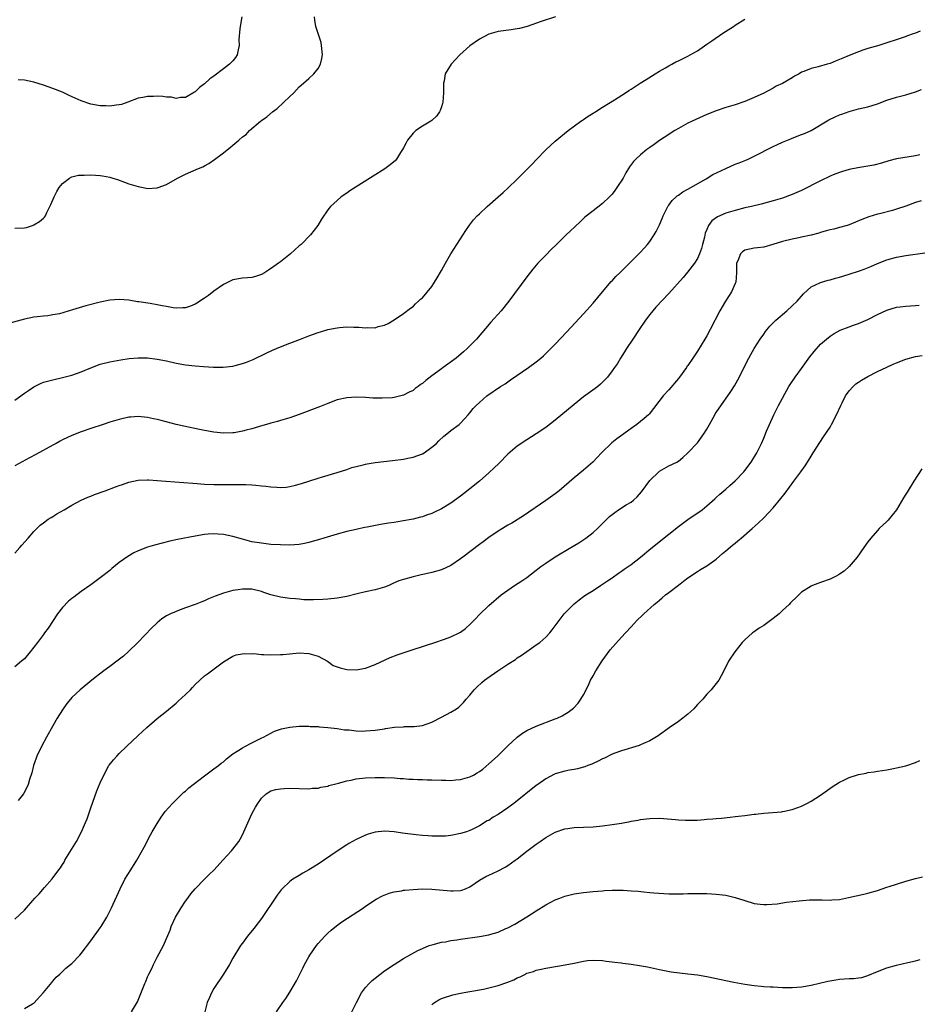
# Model space of a CAD drawing. Units: inches. Extents: x 2508000 to 2509425, y 1485037 to 1488000.
# Drawn here: x 2508314 to 2508503, y 1487685 to 1487892 of the extents above; entities that cross this region are included whole.
import ezdxf

# ---------------------------------------------------------------- set-up
doc = ezdxf.new("R2010")
doc.units = ezdxf.units.IN
doc.header["$MEASUREMENT"] = 0
doc.layers.add('LD25081485_10ft', color=60, linetype='Continuous')

msp = doc.modelspace()

# ---------------------------------------------------------------- linework, layer by layer
at = {"layer": 'LD25081485_10ft'}
for points, elevation in [([(2508427.07, 1487893), (2508424.01, 1487892.01), (2508421.1, 1487891), (2508419.44, 1487890.56), (2508419, 1487890.46), (2508417.72, 1487890.28), (2508415, 1487889.94), (2508413, 1487889.36), (2508411, 1487888.33), (2508409, 1487886.91), (2508406.88, 1487885), (2508405.98, 1487884.02), (2508405.02, 1487883), (2508403.8, 1487881), (2508403.54, 1487879.54), (2508403.43, 1487879), (2508403.45, 1487877), (2508403.3, 1487875), (2508403.25, 1487874.75), (2508403, 1487874.01), (2508402.73, 1487873.27), (2508402.6, 1487873), (2508401.92, 1487872.08), (2508401, 1487871.16), (2508400.79, 1487871), (2508399, 1487869.96), (2508397.62, 1487869), (2508397, 1487868.45), (2508395.82, 1487867), (2508395.54, 1487866.46), (2508395, 1487865.34), (2508394.81, 1487865), (2508394.39, 1487864.39), (2508393.5, 1487863), (2508393.27, 1487862.73), (2508392.2, 1487861.8), (2508391.03, 1487860.97), (2508383.7, 1487856.3), (2508383, 1487855.77), (2508381.86, 1487855), (2508381, 1487854.28), (2508379.57, 1487853), (2508379, 1487852.3), (2508377.68, 1487850.32), (2508376.94, 1487849), (2508375.37, 1487847), (2508373.37, 1487845), (2508373.17, 1487844.83), (2508373, 1487844.66), (2508371.18, 1487843), (2508369, 1487841.33), (2508368.6, 1487841), (2508367.65, 1487840.35), (2508366.48, 1487839.52), (2508365.66, 1487839), (2508365, 1487838.64), (2508363.78, 1487838.22), (2508363, 1487838.03), (2508362.08, 1487837.92), (2508361, 1487837.85), (2508359, 1487837.5), (2508357, 1487836.51), (2508355, 1487835.11), (2508353.82, 1487834.18), (2508353, 1487833.67), (2508351.4, 1487832.6), (2508351, 1487832.39), (2508350.02, 1487831.98), (2508349, 1487831.63), (2508348.43, 1487831.57), (2508347, 1487831.53), (2508346.4, 1487831.6), (2508345, 1487831.85), (2508344.05, 1487832.05), (2508343, 1487832.24), (2508341.5, 1487832.5), (2508339.14, 1487832.86), (2508338.88, 1487832.88), (2508337, 1487833.19), (2508335, 1487833.37), (2508333, 1487833.23), (2508331, 1487832.8), (2508327.99, 1487832.01), (2508325.15, 1487831.15), (2508322.37, 1487830.37), (2508321, 1487830.1), (2508319.92, 1487829.92), (2508319, 1487829.85), (2508317.67, 1487829.67), (2508317, 1487829.63), (2508315, 1487829.22), (2508306.89, 1487827)], 7880), ([(2508313, 1487848.42), (2508315, 1487848.5), (2508315.41, 1487848.59), (2508316.72, 1487849), (2508317, 1487849.13), (2508318.2, 1487849.8), (2508319, 1487850.55), (2508319.26, 1487850.74), (2508319.42, 1487851), (2508319.75, 1487851.75), (2508320.6, 1487853.4), (2508321.25, 1487855), (2508321.87, 1487856.13), (2508322.36, 1487857), (2508323, 1487857.82), (2508324.5, 1487859), (2508325, 1487859.25), (2508326.39, 1487859.61), (2508327, 1487859.63), (2508327.59, 1487859.59), (2508329, 1487859.65), (2508331, 1487859.51), (2508331.46, 1487859.46), (2508333, 1487859.18), (2508333.65, 1487859), (2508334.67, 1487858.67), (2508336.13, 1487858.13), (2508337, 1487857.79), (2508339, 1487857.18), (2508340.02, 1487857), (2508341, 1487856.76), (2508343, 1487856.9), (2508343.21, 1487857), (2508345, 1487857.65), (2508347.29, 1487859), (2508348.46, 1487859.54), (2508349, 1487859.81), (2508351.23, 1487860.77), (2508351.72, 1487861), (2508352.63, 1487861.37), (2508353, 1487861.55), (2508353.92, 1487862.08), (2508355.11, 1487862.89), (2508357, 1487864.35), (2508358.51, 1487865.49), (2508359, 1487865.96), (2508360.26, 1487867), (2508361, 1487867.67), (2508361.78, 1487868.22), (2508362.52, 1487869), (2508364.82, 1487871), (2508364.93, 1487871.07), (2508365, 1487871.14), (2508366.12, 1487871.88), (2508367.33, 1487873), (2508368.32, 1487873.68), (2508371, 1487876.21), (2508371.87, 1487877), (2508373, 1487878.22), (2508373.92, 1487879), (2508375, 1487880.03), (2508376.07, 1487881), (2508377, 1487882.13), (2508377.47, 1487883), (2508377.77, 1487884.23), (2508377.88, 1487885), (2508377.72, 1487887), (2508377.6, 1487887.6), (2508376.5, 1487891), (2508376.3, 1487892.3), (2508376.24, 1487893)], 7870), ([(2508313, 1487812.13), (2508315, 1487813.58), (2508315.85, 1487814.15), (2508317, 1487814.95), (2508318.39, 1487815.61), (2508319, 1487815.88), (2508319.86, 1487816.14), (2508321, 1487816.44), (2508323, 1487816.88), (2508325, 1487817.4), (2508327, 1487818.12), (2508329, 1487818.94), (2508331, 1487819.68), (2508333, 1487820.23), (2508335.34, 1487820.66), (2508337.12, 1487820.88), (2508339, 1487821.03), (2508341, 1487821.02), (2508343, 1487820.79), (2508345, 1487820.39), (2508347, 1487819.94), (2508349, 1487819.56), (2508351, 1487819.33), (2508352.78, 1487819.22), (2508354.9, 1487819.1), (2508356.93, 1487819.07), (2508359, 1487819.31), (2508359.44, 1487819.44), (2508361, 1487819.85), (2508361.86, 1487820.14), (2508363.27, 1487820.73), (2508366.01, 1487822.01), (2508367.33, 1487822.67), (2508369, 1487823.38), (2508371, 1487824.15), (2508373.29, 1487825), (2508375, 1487825.67), (2508375.99, 1487826.01), (2508377, 1487826.41), (2508377.47, 1487826.53), (2508379, 1487827), (2508381, 1487827.4), (2508381.45, 1487827.45), (2508383, 1487827.57), (2508384.5, 1487827.5), (2508385.53, 1487827.53), (2508387, 1487827.37), (2508387.44, 1487827.44), (2508389, 1487827.4), (2508389.64, 1487827.64), (2508391, 1487827.95), (2508391.72, 1487828.28), (2508393, 1487829.07), (2508395, 1487830.44), (2508396.46, 1487831.54), (2508397, 1487831.91), (2508397.53, 1487832.47), (2508398.17, 1487833), (2508398.6, 1487833.4), (2508399, 1487833.72), (2508401, 1487836.12), (2508401.55, 1487837), (2508402.09, 1487837.91), (2508403, 1487839.5), (2508403.82, 1487841), (2508404.99, 1487843.01), (2508408.11, 1487847.89), (2508408.93, 1487849.07), (2508409.79, 1487850.21), (2508410.52, 1487851), (2508411, 1487851.47), (2508412.67, 1487853), (2508415, 1487855.02), (2508416.05, 1487855.95), (2508417.09, 1487856.91), (2508419, 1487858.74), (2508421.26, 1487861), (2508422.11, 1487861.89), (2508423, 1487862.87), (2508425, 1487864.97), (2508427, 1487866.78), (2508429.73, 1487869), (2508432.42, 1487871), (2508432.76, 1487871.24), (2508433, 1487871.37), (2508433.93, 1487872.07), (2508435, 1487872.66), (2508435.19, 1487872.81), (2508435.52, 1487873), (2508436.4, 1487873.6), (2508437, 1487873.93), (2508439.51, 1487875.51), (2508441.81, 1487877), (2508442.51, 1487877.49), (2508443, 1487877.78), (2508444.94, 1487879), (2508446.18, 1487879.82), (2508448.13, 1487881), (2508449, 1487881.56), (2508450.28, 1487882.28), (2508451, 1487882.71), (2508451.58, 1487883), (2508452.49, 1487883.51), (2508453, 1487883.74), (2508453.83, 1487884.17), (2508455, 1487884.74), (2508455.49, 1487885), (2508457, 1487885.87), (2508459, 1487887.23), (2508460.02, 1487887.98), (2508462.4, 1487889.6), (2508464.62, 1487891), (2508465, 1487891.25), (2508467, 1487892.5)], 7890), ([(2508360.86, 1487893), (2508360.53, 1487891), (2508360.46, 1487890.46), (2508360.25, 1487888.25), (2508360.31, 1487887), (2508360.07, 1487886.07), (2508359.91, 1487885), (2508359.54, 1487884.46), (2508359, 1487883.74), (2508358.26, 1487883), (2508357, 1487882.01), (2508355, 1487880.48), (2508354.1, 1487879.9), (2508353, 1487878.89), (2508351.91, 1487878.09), (2508351, 1487877.22), (2508350.87, 1487877.13), (2508349, 1487875.99), (2508347.96, 1487875.96), (2508347, 1487875.76), (2508346.03, 1487876.03), (2508345, 1487876.05), (2508344.18, 1487876.18), (2508343, 1487876.26), (2508342.22, 1487876.22), (2508341, 1487876.24), (2508339.99, 1487875.99), (2508339, 1487875.86), (2508336.8, 1487875), (2508335.46, 1487874.54), (2508335, 1487874.43), (2508334.39, 1487874.39), (2508333, 1487874.18), (2508332.21, 1487874.21), (2508331, 1487874.22), (2508329, 1487874.58), (2508327, 1487875.27), (2508324.42, 1487876.42), (2508323, 1487877.09), (2508321, 1487877.9), (2508319, 1487878.61), (2508317, 1487879.2), (2508315, 1487879.63), (2508313.69, 1487879.69)], 7860), ([(2508504.04, 1487889.96), (2508503, 1487889.59), (2508502.54, 1487889.46), (2508501.36, 1487889), (2508500.82, 1487888.82), (2508495.26, 1487887), (2508493, 1487886.31), (2508491.95, 1487885.95), (2508491, 1487885.66), (2508489, 1487884.86), (2508487.69, 1487884.31), (2508487, 1487884.01), (2508486.26, 1487883.74), (2508485, 1487883.18), (2508484.41, 1487883), (2508482.47, 1487882.47), (2508481, 1487882.14), (2508479.5, 1487881.5), (2508479, 1487881.31), (2508478.46, 1487881), (2508477.51, 1487880.49), (2508477, 1487880.16), (2508475, 1487878.98), (2508473.64, 1487878.36), (2508473, 1487877.96), (2508471, 1487876.89), (2508469, 1487875.96), (2508467, 1487875.14), (2508465, 1487874.46), (2508463, 1487873.85), (2508461, 1487873.19), (2508459, 1487872.39), (2508455.91, 1487871), (2508455, 1487870.55), (2508453, 1487869.47), (2508452.23, 1487869), (2508451.49, 1487868.51), (2508451, 1487868.22), (2508449, 1487866.89), (2508447.9, 1487866.1), (2508447, 1487865.47), (2508446.37, 1487865), (2508445, 1487863.9), (2508444.02, 1487863), (2508443.52, 1487862.48), (2508442.67, 1487861.33), (2508441.91, 1487860.09), (2508441.32, 1487859), (2508440.04, 1487857), (2508439.6, 1487856.4), (2508439, 1487855.6), (2508438.72, 1487855.28), (2508438.45, 1487855), (2508437, 1487853.61), (2508435, 1487852.09), (2508433.29, 1487850.72), (2508432.24, 1487849.76), (2508431.21, 1487848.79), (2508430.19, 1487847.81), (2508429.32, 1487847), (2508427.25, 1487845), (2508426.12, 1487843.88), (2508425, 1487842.72), (2508423.37, 1487841), (2508423, 1487840.59), (2508422.27, 1487839.73), (2508421, 1487838.12), (2508417.21, 1487833), (2508415.59, 1487831), (2508413.43, 1487828.57), (2508410.39, 1487825), (2508408.43, 1487823), (2508407.66, 1487822.34), (2508406.13, 1487821), (2508403.39, 1487819), (2508403, 1487818.75), (2508401, 1487817.28), (2508399.7, 1487816.3), (2508399, 1487815.66), (2508398.6, 1487815.4), (2508398.11, 1487815), (2508397.45, 1487814.55), (2508397, 1487814.19), (2508396.19, 1487813.81), (2508395, 1487813.15), (2508393, 1487812.67), (2508392.62, 1487812.62), (2508390.51, 1487812.51), (2508389, 1487812.55), (2508388.55, 1487812.55), (2508387, 1487812.65), (2508385, 1487812.74), (2508383, 1487812.62), (2508381, 1487812.16), (2508379, 1487811.42), (2508377.27, 1487810.73), (2508373, 1487809.07), (2508371, 1487808.4), (2508369, 1487807.82), (2508368.37, 1487807.63), (2508367, 1487807.28), (2508366.79, 1487807.21), (2508364.59, 1487806.59), (2508363, 1487806.1), (2508361.78, 1487805.78), (2508361, 1487805.55), (2508359.25, 1487805.25), (2508359, 1487805.19), (2508357, 1487805.14), (2508355, 1487805.36), (2508353, 1487805.71), (2508351.93, 1487805.93), (2508348.63, 1487806.63), (2508346.99, 1487807), (2508343.83, 1487807.83), (2508343, 1487808.03), (2508342.21, 1487808.21), (2508341, 1487808.45), (2508339, 1487808.64), (2508337.47, 1487808.53), (2508337, 1487808.51), (2508335, 1487808.06), (2508333, 1487807.45), (2508331.61, 1487807), (2508329, 1487806.12), (2508327, 1487805.41), (2508325, 1487804.64), (2508323, 1487803.73), (2508322.52, 1487803.48), (2508321.67, 1487803), (2508321, 1487802.65), (2508317.38, 1487800.62), (2508316.08, 1487799.92), (2508313, 1487798.28)], 7900), ([(2508313, 1487779.85), (2508314.05, 1487781), (2508314.48, 1487781.52), (2508315.81, 1487783), (2508317, 1487784.42), (2508318.29, 1487785.71), (2508319, 1487786.26), (2508320.04, 1487787), (2508320.63, 1487787.37), (2508321, 1487787.58), (2508321.87, 1487788.13), (2508323.38, 1487789), (2508325, 1487789.92), (2508327, 1487790.98), (2508328.37, 1487791.63), (2508329, 1487791.86), (2508329.8, 1487792.2), (2508332.06, 1487793), (2508334.21, 1487793.79), (2508335, 1487794.09), (2508335.69, 1487794.31), (2508337, 1487794.78), (2508339, 1487795.23), (2508341, 1487795.31), (2508341.28, 1487795.28), (2508343, 1487795.16), (2508344.85, 1487795), (2508350.57, 1487794.57), (2508351.47, 1487794.53), (2508353, 1487794.42), (2508355, 1487794.34), (2508357, 1487794.32), (2508361, 1487794.34), (2508361.69, 1487794.31), (2508363, 1487794.28), (2508363.82, 1487794.18), (2508365, 1487794.07), (2508365.97, 1487793.97), (2508367, 1487793.81), (2508368.28, 1487793.72), (2508369, 1487793.7), (2508370.22, 1487793.78), (2508371, 1487793.88), (2508372.18, 1487794.18), (2508373, 1487794.36), (2508373.5, 1487794.5), (2508375, 1487795), (2508377, 1487795.64), (2508377.92, 1487795.92), (2508381, 1487796.82), (2508383, 1487797.48), (2508384.12, 1487797.88), (2508385, 1487798.13), (2508386.48, 1487798.48), (2508387, 1487798.63), (2508387.31, 1487798.69), (2508389, 1487798.95), (2508392.64, 1487799.36), (2508395, 1487799.69), (2508395.89, 1487799.89), (2508397, 1487800.1), (2508399, 1487800.81), (2508399.32, 1487801), (2508401, 1487802.17), (2508401.93, 1487803), (2508402.47, 1487803.53), (2508403.5, 1487804.5), (2508404.16, 1487805), (2508405, 1487805.73), (2508406.74, 1487807), (2508407, 1487807.23), (2508407.84, 1487808.16), (2508408.64, 1487809), (2508409, 1487809.42), (2508409.67, 1487810.33), (2508410.29, 1487811), (2508411, 1487811.65), (2508412.59, 1487813), (2508415.47, 1487815), (2508416.41, 1487815.59), (2508417, 1487816.01), (2508417.6, 1487816.4), (2508421.4, 1487819), (2508423, 1487820.22), (2508423.94, 1487821), (2508424.5, 1487821.5), (2508425.53, 1487822.47), (2508427, 1487823.94), (2508429.48, 1487826.52), (2508433, 1487830.37), (2508435, 1487832.61), (2508436.98, 1487835), (2508438.84, 1487837.16), (2508439, 1487837.31), (2508439.8, 1487838.2), (2508440.67, 1487839), (2508441, 1487839.35), (2508442.68, 1487841), (2508445, 1487843.34), (2508445.77, 1487844.23), (2508446.48, 1487845), (2508447, 1487845.63), (2508447.9, 1487847), (2508448.31, 1487847.69), (2508449, 1487849.14), (2508449.55, 1487850.45), (2508449.75, 1487851), (2508450.79, 1487853), (2508450.86, 1487853.14), (2508451, 1487853.3), (2508451.71, 1487854.29), (2508452.53, 1487855), (2508452.76, 1487855.24), (2508453, 1487855.38), (2508453.92, 1487856.08), (2508455, 1487856.64), (2508458.85, 1487858.85), (2508460.28, 1487859.72), (2508463, 1487861.04), (2508465, 1487861.9), (2508465.8, 1487862.2), (2508467.21, 1487862.79), (2508467.7, 1487863), (2508469, 1487863.64), (2508473, 1487865.66), (2508473.93, 1487866.07), (2508475, 1487866.6), (2508476.73, 1487867.27), (2508477, 1487867.4), (2508479, 1487868.15), (2508479.58, 1487868.42), (2508481, 1487869.02), (2508484.74, 1487871.26), (2508486.09, 1487871.91), (2508487, 1487872.32), (2508487.52, 1487872.48), (2508489, 1487873.05), (2508491, 1487873.59), (2508493, 1487874.05), (2508495, 1487874.65), (2508497, 1487875.42), (2508499, 1487876.08), (2508501, 1487876.57), (2508503, 1487877.17), (2508504.33, 1487877.67)], 7910), ([(2508503.92, 1487863.92), (2508503, 1487863.7), (2508499, 1487863.03), (2508497.38, 1487862.62), (2508495.86, 1487862.14), (2508494.27, 1487861.73), (2508493, 1487861.48), (2508490.85, 1487861.15), (2508489, 1487860.81), (2508487.63, 1487860.37), (2508487, 1487860.2), (2508485.67, 1487859.67), (2508485, 1487859.38), (2508483, 1487858.44), (2508479, 1487856.37), (2508477, 1487855.49), (2508475, 1487854.78), (2508473, 1487854.18), (2508470.49, 1487853.51), (2508468.43, 1487853), (2508467, 1487852.68), (2508465, 1487852.17), (2508463, 1487851.55), (2508461.22, 1487850.78), (2508460.07, 1487849.93), (2508459.38, 1487849), (2508459, 1487848.15), (2508458.67, 1487847.33), (2508458.49, 1487846.49), (2508458.12, 1487845), (2508457.88, 1487844.12), (2508457.48, 1487843), (2508457, 1487842.01), (2508456.37, 1487841), (2508454.89, 1487839.11), (2508453.99, 1487838.01), (2508451, 1487834.64), (2508448.27, 1487831.73), (2508447.62, 1487831), (2508447, 1487830.22), (2508446.08, 1487829), (2508444.7, 1487827), (2508443.35, 1487825), (2508442.03, 1487823), (2508441.66, 1487822.34), (2508440.78, 1487821), (2508440.12, 1487819.88), (2508439.51, 1487819), (2508439, 1487818.28), (2508438.03, 1487817), (2508437.55, 1487816.45), (2508436.54, 1487815.46), (2508435.98, 1487815), (2508435.43, 1487814.57), (2508433, 1487812.8), (2508431, 1487811.2), (2508427, 1487807.92), (2508425, 1487806.36), (2508423, 1487805), (2508421, 1487803.77), (2508419, 1487802.41), (2508417, 1487800.71), (2508415.15, 1487798.85), (2508413, 1487796.77), (2508411, 1487795.01), (2508409, 1487793.4), (2508407.64, 1487792.36), (2508407, 1487791.82), (2508405, 1487790.41), (2508403, 1487789.21), (2508401.54, 1487788.46), (2508401, 1487788.23), (2508399.81, 1487787.81), (2508399, 1487787.5), (2508398.61, 1487787.39), (2508397, 1487787), (2508394.56, 1487786.56), (2508393, 1487786.31), (2508391.85, 1487786.15), (2508391, 1487785.99), (2508390.13, 1487785.87), (2508387.31, 1487785.31), (2508386.78, 1487785.22), (2508385, 1487784.84), (2508383, 1487784.38), (2508381, 1487783.84), (2508378.21, 1487783), (2508377.29, 1487782.71), (2508375.74, 1487782.26), (2508375, 1487782.07), (2508374.12, 1487781.88), (2508373, 1487781.68), (2508371, 1487781.52), (2508369, 1487781.55), (2508367, 1487781.68), (2508365, 1487781.9), (2508363, 1487782.25), (2508361, 1487782.77), (2508359, 1487783.35), (2508357, 1487783.79), (2508355.85, 1487783.85), (2508355, 1487783.92), (2508353.8, 1487783.8), (2508353, 1487783.74), (2508351, 1487783.4), (2508347.31, 1487782.69), (2508345.67, 1487782.33), (2508344.05, 1487781.95), (2508342.46, 1487781.54), (2508340.94, 1487781.06), (2508339, 1487780.29), (2508338.12, 1487779.88), (2508336.85, 1487779.15), (2508335, 1487777.82), (2508333.43, 1487776.57), (2508333, 1487776.2), (2508331, 1487774.64), (2508329, 1487773.17), (2508327, 1487771.75), (2508325.44, 1487770.56), (2508325, 1487770.26), (2508324.33, 1487769.67), (2508323, 1487768.33), (2508321.96, 1487767), (2508319.98, 1487764.02), (2508319.26, 1487763), (2508319, 1487762.67), (2508317.74, 1487761), (2508317, 1487759.96), (2508316.24, 1487759), (2508315, 1487757.54), (2508314.39, 1487757), (2508313, 1487755.83)], 7920), ([(2508504.22, 1487854.22), (2508503, 1487853.83), (2508501, 1487853.07), (2508499, 1487852.42), (2508498.18, 1487852.18), (2508495.45, 1487851.45), (2508495, 1487851.35), (2508493.19, 1487850.81), (2508491.74, 1487850.26), (2508490.34, 1487849.66), (2508489, 1487849.13), (2508488.58, 1487849), (2508487, 1487848.55), (2508485.77, 1487848.23), (2508485, 1487848.06), (2508484.18, 1487847.82), (2508483, 1487847.5), (2508482.62, 1487847.38), (2508481, 1487846.94), (2508479, 1487846.49), (2508478.4, 1487846.4), (2508477, 1487846.1), (2508475, 1487845.59), (2508472.95, 1487844.95), (2508471, 1487844.41), (2508469.71, 1487844.29), (2508469, 1487844.2), (2508468.01, 1487843.99), (2508467, 1487843.75), (2508466.55, 1487843.45), (2508466.07, 1487843), (2508465.52, 1487841.52), (2508465.27, 1487841), (2508465.24, 1487840.76), (2508465.29, 1487839), (2508465.1, 1487837), (2508465, 1487836.75), (2508464.23, 1487835), (2508462.96, 1487833.04), (2508462.21, 1487831.79), (2508461.77, 1487831), (2508459.73, 1487827), (2508459, 1487825.67), (2508458.6, 1487825), (2508457, 1487822.43), (2508456.03, 1487821), (2508455, 1487819.44), (2508454.81, 1487819.19), (2508454.7, 1487819), (2508453.26, 1487817), (2508453, 1487816.66), (2508451, 1487814.29), (2508449.8, 1487813), (2508446.83, 1487809.17), (2508446.66, 1487809), (2508445.76, 1487808.24), (2508445, 1487807.6), (2508444.24, 1487807), (2508443, 1487806.13), (2508441, 1487804.65), (2508440.03, 1487803.97), (2508438.92, 1487803.08), (2508436.76, 1487801), (2508434.93, 1487799), (2508433, 1487797.33), (2508431, 1487795.72), (2508427.81, 1487793), (2508427, 1487792.38), (2508425, 1487790.92), (2508420.3, 1487787.7), (2508417.84, 1487786.16), (2508417, 1487785.7), (2508415.86, 1487785), (2508415, 1487784.49), (2508413, 1487783.1), (2508411.8, 1487782.2), (2508411, 1487781.65), (2508407.48, 1487779), (2508407, 1487778.61), (2508405, 1487777.22), (2508403, 1487776.31), (2508401, 1487775.77), (2508399.4, 1487775.4), (2508398.73, 1487775.27), (2508397, 1487774.85), (2508395, 1487774.29), (2508394.03, 1487773.97), (2508392.63, 1487773.37), (2508391.89, 1487773), (2508391, 1487772.65), (2508389, 1487772.07), (2508387, 1487771.65), (2508385.24, 1487771.24), (2508383, 1487770.69), (2508381, 1487770.31), (2508379, 1487770.11), (2508377.95, 1487770.05), (2508376.02, 1487769.98), (2508373.99, 1487770.01), (2508373, 1487770.09), (2508372.2, 1487770.2), (2508371, 1487770.27), (2508369.53, 1487770.47), (2508369, 1487770.56), (2508367, 1487771.06), (2508365.55, 1487771.55), (2508365, 1487771.72), (2508363, 1487772.2), (2508362.21, 1487772.21), (2508361, 1487772.26), (2508360.1, 1487772.1), (2508359, 1487771.96), (2508357.52, 1487771.52), (2508357, 1487771.39), (2508355.26, 1487770.74), (2508353.83, 1487770.17), (2508353, 1487769.79), (2508352.42, 1487769.58), (2508351, 1487769), (2508349, 1487768.28), (2508347.83, 1487767.83), (2508347, 1487767.54), (2508345.79, 1487767), (2508345, 1487766.59), (2508344.02, 1487765.98), (2508343, 1487765.15), (2508342.84, 1487765), (2508341.9, 1487764.1), (2508338.95, 1487761), (2508336.94, 1487759.06), (2508335.88, 1487758.12), (2508334.77, 1487757.23), (2508333, 1487755.88), (2508331.78, 1487755), (2508330.22, 1487753.78), (2508329.19, 1487753), (2508326.78, 1487751), (2508325, 1487749.34), (2508324.69, 1487749), (2508323.92, 1487748.08), (2508323, 1487746.78), (2508321.93, 1487745), (2508321, 1487743.38), (2508319.66, 1487741), (2508318.57, 1487739), (2508317.62, 1487737), (2508317.45, 1487736.55), (2508316.9, 1487735), (2508316.53, 1487733.47), (2508316.04, 1487732.04), (2508315.76, 1487731), (2508314.89, 1487729.11), (2508314.78, 1487729), (2508313.65, 1487727.65)], 7930), ([(2508313, 1487702.6), (2508315, 1487704.47), (2508317.19, 1487707), (2508318.1, 1487707.9), (2508319.23, 1487709.23), (2508320.88, 1487711.12), (2508322.26, 1487713), (2508322.59, 1487713.41), (2508323, 1487714.12), (2508323.36, 1487714.64), (2508323.55, 1487715), (2508326.01, 1487719), (2508327.06, 1487721), (2508327.92, 1487723), (2508328.21, 1487723.79), (2508329, 1487726.08), (2508330.31, 1487729.69), (2508331, 1487731.38), (2508331.72, 1487733), (2508332.84, 1487735), (2508332.9, 1487735.1), (2508333.77, 1487736.23), (2508334.49, 1487737), (2508335, 1487737.52), (2508336.53, 1487739), (2508339, 1487741.33), (2508340.8, 1487743), (2508343, 1487744.9), (2508345, 1487746.51), (2508347, 1487748.17), (2508347.44, 1487748.56), (2508349, 1487750), (2508350.02, 1487751), (2508350.5, 1487751.5), (2508351, 1487752.09), (2508353, 1487753.96), (2508353.63, 1487754.37), (2508354.5, 1487755), (2508357, 1487756.9), (2508359, 1487758.09), (2508359.66, 1487758.34), (2508361.35, 1487758.65), (2508363, 1487758.61), (2508363.38, 1487758.62), (2508365, 1487758.47), (2508365.53, 1487758.47), (2508367, 1487758.38), (2508369, 1487758.42), (2508369.54, 1487758.46), (2508371, 1487758.61), (2508373, 1487758.79), (2508375, 1487758.68), (2508377, 1487758.06), (2508378.98, 1487757), (2508380.15, 1487756.15), (2508381.61, 1487755.61), (2508383, 1487755.28), (2508385, 1487755.21), (2508387, 1487755.58), (2508389, 1487756.32), (2508392.2, 1487757.8), (2508393.62, 1487758.38), (2508395.11, 1487758.89), (2508397, 1487759.47), (2508399, 1487760.11), (2508399.65, 1487760.35), (2508401.6, 1487761), (2508403.66, 1487761.66), (2508405, 1487762.14), (2508406.74, 1487763), (2508407, 1487763.14), (2508408.04, 1487763.96), (2508409.11, 1487764.89), (2508410.11, 1487765.89), (2508411, 1487766.86), (2508413, 1487768.79), (2508415.63, 1487771), (2508417, 1487772.02), (2508418.38, 1487773), (2508419.98, 1487774.02), (2508421, 1487774.7), (2508423, 1487776.22), (2508423.99, 1487777), (2508425, 1487777.73), (2508427, 1487779.03), (2508430.31, 1487781), (2508431.97, 1487782.03), (2508433.46, 1487783), (2508435, 1487784.21), (2508435.91, 1487785), (2508437.91, 1487787), (2508438.47, 1487787.53), (2508439, 1487787.99), (2508439.57, 1487788.43), (2508440.39, 1487789), (2508442.01, 1487790.01), (2508443, 1487790.6), (2508443.49, 1487791), (2508444.29, 1487791.71), (2508445.21, 1487792.79), (2508447, 1487795.17), (2508448.92, 1487797.08), (2508449, 1487797.14), (2508451, 1487798.23), (2508452.65, 1487799), (2508453, 1487799.23), (2508453.96, 1487800.05), (2508455, 1487800.97), (2508457, 1487803.12), (2508458.39, 1487805), (2508459, 1487805.96), (2508459.54, 1487807), (2508460.66, 1487809), (2508460.79, 1487809.21), (2508461, 1487809.52), (2508461.57, 1487810.43), (2508463.41, 1487813), (2508464.06, 1487813.94), (2508464.84, 1487815.16), (2508465.56, 1487816.44), (2508467.87, 1487821), (2508468.25, 1487821.75), (2508468.96, 1487823), (2508470.25, 1487825), (2508471, 1487826.07), (2508471.39, 1487826.61), (2508472.3, 1487827.7), (2508473.58, 1487829), (2508475.87, 1487831), (2508477, 1487832.01), (2508478.03, 1487833), (2508479.42, 1487834.58), (2508481, 1487836.01), (2508482.86, 1487836.86), (2508483, 1487836.94), (2508484.58, 1487837.42), (2508485, 1487837.49), (2508486.14, 1487837.86), (2508487, 1487838.08), (2508487.69, 1487838.31), (2508489.23, 1487838.77), (2508491, 1487839.35), (2508492.22, 1487839.78), (2508493.64, 1487840.36), (2508495, 1487840.95), (2508497, 1487841.72), (2508499, 1487842.27), (2508501, 1487842.64), (2508505, 1487843.23)], 7940), ([(2508315, 1487683.72), (2508316.71, 1487684.71), (2508317, 1487684.86), (2508319, 1487687.09), (2508320.76, 1487689.24), (2508321, 1487689.5), (2508321.68, 1487690.32), (2508322.45, 1487691), (2508322.72, 1487691.28), (2508323, 1487691.53), (2508323.75, 1487692.25), (2508324.73, 1487693), (2508325, 1487693.24), (2508326.72, 1487695), (2508327, 1487695.32), (2508329, 1487697.99), (2508331, 1487700.76), (2508331.16, 1487701), (2508332.37, 1487703), (2508333.39, 1487705), (2508335.19, 1487709), (2508336.22, 1487711), (2508337.43, 1487713), (2508338.69, 1487715), (2508339, 1487715.52), (2508340.24, 1487717.76), (2508341.62, 1487720.38), (2508341.95, 1487721), (2508343, 1487722.75), (2508343.88, 1487724.12), (2508344.73, 1487725.27), (2508346.21, 1487727), (2508347, 1487727.79), (2508348.65, 1487729.35), (2508349, 1487729.6), (2508349.71, 1487730.29), (2508350.59, 1487731), (2508353, 1487732.86), (2508355, 1487734.29), (2508355.92, 1487735), (2508356.51, 1487735.49), (2508357, 1487735.82), (2508357.61, 1487736.39), (2508359, 1487737.45), (2508360.27, 1487738.27), (2508361, 1487738.77), (2508361.49, 1487739), (2508363, 1487739.8), (2508365.13, 1487740.87), (2508365.44, 1487741), (2508367, 1487741.86), (2508367.76, 1487742.24), (2508369.26, 1487742.74), (2508371, 1487743.12), (2508373, 1487743.3), (2508375, 1487743.29), (2508375.27, 1487743.27), (2508377, 1487743.22), (2508377.19, 1487743.19), (2508379, 1487743.05), (2508381, 1487742.8), (2508382.56, 1487742.56), (2508383.49, 1487742.51), (2508385, 1487742.34), (2508386.29, 1487742.29), (2508387, 1487742.3), (2508389, 1487742.47), (2508389.48, 1487742.52), (2508391, 1487742.78), (2508391.21, 1487742.79), (2508393.1, 1487743.1), (2508395, 1487743.19), (2508395.22, 1487743.22), (2508397, 1487743.21), (2508397.27, 1487743.27), (2508399, 1487743.46), (2508399.74, 1487743.74), (2508401, 1487744.16), (2508403, 1487745.2), (2508405, 1487746.27), (2508406.16, 1487747), (2508406.67, 1487747.33), (2508407, 1487747.64), (2508407.68, 1487748.32), (2508408.21, 1487749), (2508409, 1487749.89), (2508409.89, 1487751), (2508410.44, 1487751.56), (2508411.49, 1487752.51), (2508412.07, 1487753), (2508412.6, 1487753.4), (2508414.92, 1487755), (2508417, 1487756.38), (2508418.59, 1487757.41), (2508419, 1487757.73), (2508419.79, 1487758.21), (2508421, 1487759.09), (2508423, 1487760.45), (2508423.73, 1487761), (2508425, 1487762.07), (2508425.88, 1487763), (2508426.39, 1487763.61), (2508428.91, 1487767), (2508430.84, 1487769), (2508431, 1487769.14), (2508432.04, 1487769.96), (2508433, 1487770.65), (2508433.46, 1487771), (2508435, 1487771.95), (2508436.57, 1487773), (2508437, 1487773.27), (2508438.02, 1487773.98), (2508439, 1487774.63), (2508440.38, 1487775.62), (2508441, 1487776.04), (2508441.56, 1487776.44), (2508442.41, 1487777), (2508443, 1487777.42), (2508445, 1487778.95), (2508447.18, 1487780.82), (2508451, 1487783.82), (2508453, 1487785.48), (2508455, 1487786.96), (2508457.98, 1487789), (2508459, 1487789.81), (2508460.68, 1487791.32), (2508461, 1487791.59), (2508461.72, 1487792.28), (2508463, 1487793.34), (2508463.88, 1487794.12), (2508465, 1487795.09), (2508466.79, 1487797), (2508467, 1487797.25), (2508468.32, 1487799), (2508469.57, 1487801), (2508470.53, 1487803), (2508471, 1487804.12), (2508471.59, 1487805.59), (2508472.19, 1487807), (2508473.11, 1487809), (2508474.14, 1487811), (2508476.31, 1487815), (2508476.57, 1487815.43), (2508477.61, 1487817), (2508479, 1487818.82), (2508480.74, 1487821.26), (2508481.62, 1487822.38), (2508483, 1487823.94), (2508484.25, 1487825), (2508485, 1487825.62), (2508485.84, 1487826.16), (2508487.14, 1487826.86), (2508489, 1487827.61), (2508489.92, 1487827.92), (2508491, 1487828.33), (2508493, 1487829.14), (2508495, 1487830.18), (2508497, 1487831.12), (2508499, 1487831.72), (2508499.78, 1487831.78), (2508501, 1487831.95), (2508501.96, 1487832.04), (2508503, 1487832.07), (2508503.84, 1487832.16)], 7950), ([(2508337.6, 1487683), (2508338.87, 1487685.13), (2508339.95, 1487687.95), (2508340.39, 1487689), (2508340.59, 1487689.41), (2508341, 1487690.43), (2508341.19, 1487690.81), (2508341.26, 1487691), (2508341.86, 1487692.14), (2508342.22, 1487693), (2508343, 1487694.57), (2508344.33, 1487697), (2508345, 1487698.48), (2508345.73, 1487700.27), (2508345.97, 1487701), (2508346.9, 1487703), (2508348.1, 1487705), (2508349, 1487706.36), (2508349.48, 1487707), (2508350.1, 1487707.9), (2508351.01, 1487708.99), (2508353, 1487711.04), (2508353.99, 1487712.01), (2508355.04, 1487713), (2508356.89, 1487715), (2508358.69, 1487717), (2508359, 1487717.38), (2508360.21, 1487719), (2508360.52, 1487719.48), (2508361, 1487720.37), (2508361.32, 1487721), (2508363, 1487724.78), (2508363.79, 1487726.21), (2508364.28, 1487727), (2508365, 1487728.09), (2508366.04, 1487729), (2508367, 1487729.63), (2508368.06, 1487729.94), (2508369, 1487730.12), (2508369.82, 1487730.18), (2508371, 1487730.2), (2508375, 1487730.12), (2508375.8, 1487730.2), (2508377, 1487730.25), (2508377.57, 1487730.43), (2508379, 1487730.67), (2508379.23, 1487730.77), (2508381, 1487731.23), (2508381.29, 1487731.29), (2508383, 1487731.76), (2508383.93, 1487731.93), (2508385, 1487732.17), (2508387, 1487732.42), (2508389, 1487732.51), (2508390.49, 1487732.49), (2508391, 1487732.49), (2508393, 1487732.39), (2508394.29, 1487732.29), (2508395, 1487732.26), (2508396.14, 1487732.14), (2508397, 1487732.14), (2508398.03, 1487732.03), (2508399, 1487732.04), (2508399.97, 1487731.97), (2508401, 1487731.97), (2508403, 1487731.9), (2508403.91, 1487731.91), (2508405, 1487731.87), (2508406, 1487732), (2508407, 1487732.06), (2508408.51, 1487732.51), (2508409, 1487732.62), (2508409.79, 1487733), (2508410.55, 1487733.45), (2508411, 1487733.73), (2508411.73, 1487734.27), (2508413, 1487735.33), (2508414.8, 1487737), (2508417, 1487739.13), (2508419, 1487741), (2508420.13, 1487741.87), (2508421, 1487742.37), (2508423, 1487743.28), (2508427, 1487744.83), (2508427.39, 1487745), (2508428.48, 1487745.52), (2508429, 1487745.82), (2508429.72, 1487746.28), (2508430.86, 1487747.14), (2508431.82, 1487748.18), (2508432.43, 1487749), (2508433, 1487749.92), (2508434.02, 1487751.98), (2508434.48, 1487753), (2508435, 1487753.94), (2508435.55, 1487755), (2508436.88, 1487757.12), (2508438.61, 1487759.39), (2508441, 1487762.1), (2508441.83, 1487763), (2508443, 1487764.31), (2508444.33, 1487765.67), (2508445.33, 1487766.67), (2508445.7, 1487767), (2508447.92, 1487769), (2508448.51, 1487769.49), (2508449, 1487769.88), (2508449.59, 1487770.41), (2508450.3, 1487771), (2508451, 1487771.52), (2508453, 1487773.07), (2508454.07, 1487773.93), (2508455, 1487774.62), (2508457, 1487775.99), (2508457.65, 1487776.35), (2508459, 1487777.15), (2508461, 1487778.58), (2508462.28, 1487779.72), (2508463, 1487780.29), (2508464.45, 1487781.54), (2508465, 1487781.96), (2508465.56, 1487782.44), (2508466.27, 1487783), (2508468.58, 1487785), (2508469.85, 1487786.15), (2508471, 1487787.26), (2508473, 1487789.4), (2508474.62, 1487791.38), (2508475.5, 1487792.5), (2508477.39, 1487795), (2508478.86, 1487797), (2508479.75, 1487798.25), (2508480.24, 1487799), (2508481, 1487800.28), (2508481.47, 1487801), (2508482.82, 1487803.18), (2508483.65, 1487804.35), (2508485, 1487806.44), (2508485.33, 1487807), (2508486.36, 1487809), (2508487.27, 1487811), (2508487.58, 1487811.58), (2508488.28, 1487813), (2508489, 1487814.06), (2508489.88, 1487815), (2508490.47, 1487815.53), (2508491, 1487815.88), (2508491.64, 1487816.36), (2508493, 1487817.12), (2508495, 1487818.15), (2508497, 1487819.11), (2508498.31, 1487819.69), (2508499, 1487820.02), (2508501, 1487820.78), (2508503, 1487821.3), (2508504.46, 1487821.54)], 7960), ([(2508504.35, 1487797.65), (2508502.67, 1487795), (2508501.27, 1487792.73), (2508501, 1487792.27), (2508500.49, 1487791.51), (2508498.99, 1487789), (2508498.14, 1487787.86), (2508497.23, 1487786.77), (2508497, 1487786.52), (2508495.36, 1487785), (2508495, 1487784.63), (2508493.58, 1487783), (2508493, 1487782.23), (2508492.16, 1487781), (2508490.73, 1487779), (2508489, 1487777.01), (2508487.98, 1487776.02), (2508487, 1487775.37), (2508486.76, 1487775.24), (2508486.26, 1487775), (2508485, 1487774.33), (2508483, 1487773.63), (2508481.29, 1487773), (2508481, 1487772.88), (2508479, 1487771.57), (2508477.68, 1487770.32), (2508477, 1487769.71), (2508476.65, 1487769.35), (2508476.36, 1487769), (2508475, 1487767.69), (2508474.25, 1487767), (2508473, 1487766.01), (2508471.61, 1487765), (2508471, 1487764.58), (2508470.02, 1487763.98), (2508469, 1487763.24), (2508468.84, 1487763.16), (2508468.64, 1487763), (2508467, 1487761.55), (2508466.46, 1487761), (2508464.89, 1487759), (2508463.57, 1487757), (2508462.6, 1487755), (2508462.05, 1487753.95), (2508461.52, 1487753), (2508461, 1487752.29), (2508460.42, 1487751.58), (2508459.92, 1487751), (2508459, 1487750.08), (2508458.13, 1487749), (2508457, 1487747.86), (2508456.62, 1487747.38), (2508456.27, 1487747), (2508455, 1487745.88), (2508453.94, 1487745), (2508453, 1487744.31), (2508451.06, 1487742.94), (2508450.74, 1487742.74), (2508449, 1487741.49), (2508448.73, 1487741.27), (2508447, 1487740.21), (2508445.66, 1487739.66), (2508445, 1487739.34), (2508444.75, 1487739.25), (2508441, 1487738.13), (2508439.62, 1487737.62), (2508439, 1487737.38), (2508437.41, 1487736.59), (2508437, 1487736.44), (2508436.08, 1487735.92), (2508435, 1487735.45), (2508434.7, 1487735.3), (2508433.91, 1487735), (2508433.27, 1487734.73), (2508433, 1487734.64), (2508431.7, 1487734.3), (2508431, 1487734.17), (2508430.02, 1487734.02), (2508429, 1487733.83), (2508427, 1487733.26), (2508426.82, 1487733.18), (2508425, 1487732.21), (2508423.31, 1487731), (2508423, 1487730.77), (2508418.24, 1487727), (2508417, 1487726.05), (2508415, 1487724.66), (2508413.92, 1487724.08), (2508413, 1487723.43), (2508412.68, 1487723.32), (2508411, 1487722.31), (2508409.51, 1487721.51), (2508409, 1487721.29), (2508408.27, 1487721), (2508407, 1487720.63), (2508405, 1487720.24), (2508403.87, 1487720.13), (2508403, 1487720.08), (2508402.12, 1487720.12), (2508401, 1487720.11), (2508400.18, 1487720.18), (2508399, 1487720.24), (2508397.63, 1487720.37), (2508394.75, 1487720.75), (2508393, 1487721), (2508391, 1487721.12), (2508389, 1487720.93), (2508387.5, 1487720.5), (2508387, 1487720.34), (2508385, 1487719.41), (2508383.47, 1487718.53), (2508383, 1487718.25), (2508381, 1487716.96), (2508377, 1487714.22), (2508375, 1487712.96), (2508373.74, 1487712.26), (2508373, 1487711.83), (2508371.65, 1487711), (2508371, 1487710.54), (2508369.39, 1487709), (2508369.2, 1487708.8), (2508368.34, 1487707.66), (2508365, 1487702.69), (2508363.42, 1487700.58), (2508362.1, 1487699), (2508361, 1487697.54), (2508360.62, 1487697), (2508359, 1487694.33), (2508358.25, 1487693), (2508356.99, 1487691), (2508355, 1487687.98), (2508354.44, 1487687), (2508354.05, 1487686.05), (2508353.57, 1487685), (2508353.04, 1487683)], 7970), ([(2508368.21, 1487683), (2508369.53, 1487685), (2508370.13, 1487685.87), (2508371, 1487687.16), (2508372.43, 1487689.57), (2508373.12, 1487691), (2508373.75, 1487692.25), (2508374.1, 1487693), (2508375, 1487694.6), (2508375.25, 1487695), (2508376.66, 1487697), (2508377, 1487697.44), (2508378.39, 1487699), (2508379, 1487699.62), (2508379.73, 1487700.27), (2508380.84, 1487701.16), (2508382, 1487702), (2508386.53, 1487705), (2508387, 1487705.34), (2508389.22, 1487706.78), (2508390.53, 1487707.47), (2508391.94, 1487708.06), (2508393, 1487708.32), (2508394.58, 1487708.58), (2508395, 1487708.69), (2508395.28, 1487708.72), (2508397, 1487708.87), (2508399, 1487708.95), (2508401, 1487708.9), (2508405, 1487708.53), (2508405.47, 1487708.53), (2508407, 1487708.64), (2508407.3, 1487708.7), (2508408.08, 1487709), (2508409, 1487709.43), (2508411, 1487710.84), (2508412.39, 1487711.61), (2508413.75, 1487712.25), (2508415, 1487712.76), (2508416.43, 1487713.57), (2508417, 1487713.9), (2508418.54, 1487715), (2508419, 1487715.34), (2508421, 1487716.92), (2508423, 1487718.43), (2508423.81, 1487719), (2508425, 1487719.79), (2508427, 1487720.92), (2508429, 1487721.62), (2508429.7, 1487721.7), (2508431, 1487721.9), (2508433, 1487721.98), (2508435, 1487722.09), (2508437, 1487722.3), (2508439, 1487722.57), (2508441, 1487722.87), (2508442.82, 1487723.18), (2508443, 1487723.23), (2508444.52, 1487723.48), (2508445, 1487723.6), (2508446.26, 1487723.74), (2508447, 1487723.86), (2508449, 1487723.87), (2508452.41, 1487723.59), (2508453, 1487723.52), (2508454.53, 1487723.47), (2508455, 1487723.44), (2508457, 1487723.5), (2508458.42, 1487723.58), (2508459, 1487723.65), (2508460.27, 1487723.73), (2508461, 1487723.81), (2508462.1, 1487723.9), (2508463.91, 1487724.09), (2508465, 1487724.24), (2508465.7, 1487724.3), (2508467, 1487724.48), (2508467.48, 1487724.52), (2508469, 1487724.73), (2508469.26, 1487724.74), (2508471, 1487724.95), (2508474.74, 1487725.26), (2508475, 1487725.3), (2508475.4, 1487725.4), (2508477, 1487725.72), (2508478.17, 1487726.17), (2508479, 1487726.45), (2508480.1, 1487727), (2508481, 1487727.48), (2508483, 1487728.76), (2508485.47, 1487730.53), (2508486.25, 1487731), (2508487, 1487731.51), (2508487.94, 1487731.94), (2508489, 1487732.49), (2508491, 1487733.08), (2508492.59, 1487733.41), (2508493, 1487733.5), (2508494.31, 1487733.69), (2508495, 1487733.82), (2508496.05, 1487733.95), (2508497, 1487734.12), (2508498.4, 1487734.4), (2508499, 1487734.5), (2508501, 1487734.95), (2508503, 1487735.61), (2508503.93, 1487736.07)], 7980), ([(2508384.1, 1487683), (2508385.04, 1487685), (2508386.13, 1487687), (2508387, 1487688.19), (2508387.75, 1487689), (2508388.38, 1487689.62), (2508389, 1487690.14), (2508391, 1487691.69), (2508393, 1487693.04), (2508395, 1487694.27), (2508396.74, 1487695.26), (2508398.03, 1487695.97), (2508399, 1487696.41), (2508400.44, 1487697), (2508401, 1487697.19), (2508401.24, 1487697.24), (2508403, 1487697.7), (2508403.83, 1487697.83), (2508405, 1487698.06), (2508406.23, 1487698.23), (2508407, 1487698.35), (2508411, 1487698.91), (2508413, 1487699.27), (2508413.41, 1487699.41), (2508415, 1487699.86), (2508416.59, 1487700.59), (2508417, 1487700.76), (2508418.46, 1487701.54), (2508419.73, 1487702.28), (2508421, 1487703.07), (2508423, 1487704.36), (2508425, 1487705.6), (2508425.93, 1487706.07), (2508427, 1487706.64), (2508427.98, 1487707), (2508429, 1487707.41), (2508431, 1487707.9), (2508433, 1487708.21), (2508435, 1487708.42), (2508437, 1487708.58), (2508437.4, 1487708.6), (2508439, 1487708.71), (2508439.3, 1487708.7), (2508441, 1487708.71), (2508441.32, 1487708.68), (2508443, 1487708.59), (2508444.48, 1487708.48), (2508445.65, 1487708.35), (2508447, 1487708.24), (2508447.84, 1487708.16), (2508451, 1487707.94), (2508453, 1487707.92), (2508454.04, 1487707.96), (2508455, 1487707.98), (2508455.98, 1487707.98), (2508457, 1487708.01), (2508459, 1487707.97), (2508461, 1487707.86), (2508462.32, 1487707.68), (2508463, 1487707.61), (2508465, 1487707.13), (2508467, 1487706.49), (2508469, 1487705.91), (2508470.24, 1487705.76), (2508471, 1487705.64), (2508471.64, 1487705.64), (2508473.83, 1487705.83), (2508475.81, 1487706.19), (2508478.46, 1487706.46), (2508480.66, 1487706.66), (2508482.69, 1487706.69), (2508483.36, 1487706.64), (2508485, 1487706.62), (2508485.37, 1487706.63), (2508487, 1487706.76), (2508488.88, 1487707.12), (2508492.16, 1487707.84), (2508493, 1487708.05), (2508495, 1487708.64), (2508497, 1487709.33), (2508497.47, 1487709.47), (2508499, 1487709.98), (2508501, 1487710.6), (2508503, 1487711.18), (2508504.49, 1487711.51)], 7990), ([(2508401, 1487684.53), (2508401.23, 1487684.77), (2508401.55, 1487685), (2508402.44, 1487685.56), (2508403, 1487685.81), (2508403.86, 1487686.14), (2508405, 1487686.48), (2508405.42, 1487686.58), (2508407, 1487686.94), (2508409, 1487687.33), (2508411.84, 1487687.84), (2508413, 1487688.07), (2508414.43, 1487688.43), (2508415, 1487688.56), (2508416.8, 1487689.2), (2508418.24, 1487689.76), (2508419, 1487690.2), (2508419.6, 1487690.4), (2508420.7, 1487691), (2508420.91, 1487691.09), (2508421, 1487691.15), (2508422.45, 1487691.55), (2508423, 1487691.8), (2508424.05, 1487692.05), (2508425, 1487692.22), (2508429.08, 1487692.92), (2508431, 1487693.3), (2508431.39, 1487693.39), (2508433, 1487693.72), (2508433.83, 1487693.83), (2508435, 1487693.96), (2508437, 1487693.85), (2508437.73, 1487693.73), (2508439, 1487693.58), (2508439.49, 1487693.49), (2508441, 1487693.33), (2508441.29, 1487693.29), (2508443, 1487693.1), (2508444.82, 1487692.82), (2508446.5, 1487692.5), (2508449, 1487691.96), (2508451.48, 1487691.48), (2508453.23, 1487691.23), (2508455, 1487691.05), (2508457, 1487690.82), (2508459, 1487690.47), (2508464.7, 1487689.3), (2508467, 1487688.85), (2508469, 1487688.56), (2508470.45, 1487688.45), (2508471, 1487688.4), (2508472.33, 1487688.32), (2508473, 1487688.27), (2508475, 1487688.17), (2508476.15, 1487688.15), (2508477, 1487688.15), (2508479, 1487688.29), (2508481, 1487688.62), (2508484.5, 1487689.5), (2508486.19, 1487689.81), (2508487, 1487689.91), (2508489, 1487690.04), (2508489.94, 1487690.06), (2508491, 1487690.18), (2508491.7, 1487690.3), (2508493, 1487690.68), (2508495, 1487691.53), (2508497, 1487692.31), (2508499, 1487692.88), (2508501.44, 1487693.44), (2508503, 1487693.78), (2508504.04, 1487694.04)], 8000)]:
    msp.add_lwpolyline(points, dxfattribs=dict(at, elevation=elevation))

doc.saveas('drawing.dxf')
